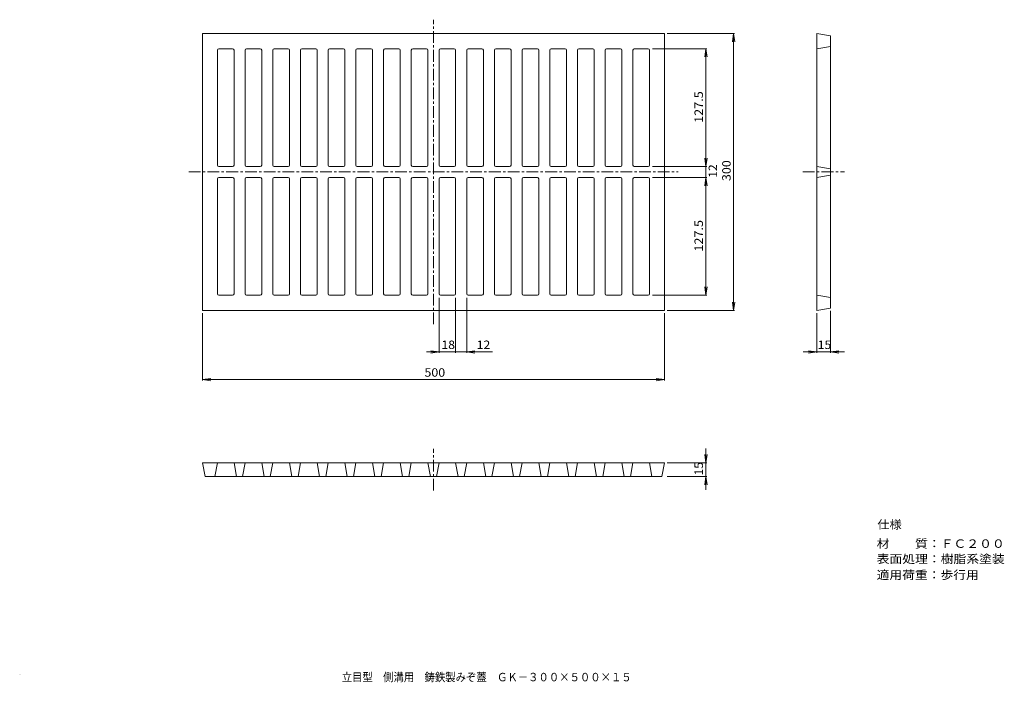
# Model space of a CAD drawing. Units: millimetres. Extents: x -569 to 497, y -405 to 312.
import ezdxf

# ---------------------------------------------------------------- set-up
doc = ezdxf.new("R2010")
doc.units = ezdxf.units.MM
doc.header["$LTSCALE"] = 3
doc.linetypes.add('JWW_CENTER1', pattern=[6.773333, 4.233333, -0.846667, 0.846667, -0.846667])
for name, color, linetype in [('0-F', 7, 'Continuous'), ('F-5ﾚｲﾔ', 7, 'Continuous'), ('F-Fﾚｲﾔ', 7, 'Continuous'), ('通り芯', 7, 'Continuous')]:
    doc.layers.add(name, color=color, linetype=linetype)
doc.styles.add('ＭＳ ゴシック', font='txt', dxfattribs={"height": 1})

msp = doc.modelspace()

# ---------------------------------------------------------------- linework, layer by layer
at = {"layer": '0-F', "color": 7, "linetype": 'Continuous', "lineweight": 9}
for p, q in [((131.6, 297.5), (204.5, 297.5)), ((203.6, 297.5), (202.4, 288.6)), ((203.6, -2.5), (203.6, 297.5)), ((203.6, 297.5), (204.8, 288.6)), ((115.6, 281), (174.5, 281)), ((173.6, 281), (172.4, 272.1)), ((173.6, 14), (173.6, 281)), ((173.6, 281), (174.8, 272.1)), ((173.6, 153.5), (172.4, 162.4)), ((173.6, 153.5), (174.8, 162.4)), ((115.6, 153.5), (174.5, 153.5)), ((115.6, 141.5), (174.5, 141.5)), ((173.6, 141.5), (172.4, 132.6)), ((173.6, 141.5), (174.8, 132.6)), ((173.6, 14), (172.4, 22.9)), ((173.6, 14), (174.8, 22.9)), ((-115.4, 11), (-115.4, -48.4)), ((-97.4, 11), (-97.4, -48.4)), ((-85.4, 11), (-85.4, -48.4)), ((115.6, 14), (174.5, 14)), ((203.6, -2.5), (202.4, 6.4)), ((203.6, -2.5), (204.8, 6.4)), ((-371.4, -5.5), (-371.4, -78.4)), ((128.6, -5.5), (128.6, -78.4)), ((131.6, -2.5), (204.5, -2.5)), ((293.6, -5.5), (293.6, -48.4)), ((308.6, -2.9), (308.6, -48.4)), ((-57.4, -47.5), (-129, -47.5)), ((-115.4, -47.5), (-124.3, -46.3)), ((-115.4, -47.5), (-124.3, -48.7)), ((-85.4, -47.5), (-76.5, -46.3)), ((-85.4, -47.5), (-76.5, -48.7)), ((323.6, -47.5), (278.9, -47.5)), ((293.6, -47.5), (284.7, -46.3)), ((293.6, -47.5), (284.7, -48.7)), ((308.6, -47.5), (317.5, -46.3)), ((308.6, -47.5), (317.5, -48.7)), ((-371.4, -77.5), (-362.5, -76.3)), ((-371.4, -77.5), (128.6, -77.5)), ((-371.4, -77.5), (-362.5, -78.7)), ((128.6, -77.5), (119.7, -76.3)), ((128.6, -77.5), (119.7, -78.7)), ((173.6, -167.5), (172.4, -158.6)), ((173.6, -152.1), (173.6, -196.7)), ((173.6, -167.5), (174.8, -158.6)), ((131.6, -167.5), (174.5, -167.5)), ((131.6, -182.5), (174.5, -182.5)), ((173.6, -182.5), (172.4, -191.4)), ((173.6, -182.5), (174.8, -191.4))]:
    msp.add_line(p, q, dxfattribs=at)
at = {"layer": '0-F', "color": 7, "linetype": 'Continuous', "lineweight": 9, "const_width": 0.3}
msp.add_lwpolyline([(-97.3, -47.5, 0.414214), (-97.4, -47.4, 0.414214), (-97.6, -47.5, 0.414214), (-97.4, -47.7, 0.414214)], format="xyb", close=True, dxfattribs=at)
at = {"layer": '通り芯', "color": 3, "linetype": 'JWW_CENTER1', "lineweight": 9}
for p, q in [((-121.4, -17.5), (-121.4, 312.5)), ((-386.4, 147.5), (143.6, 147.5)), ((278.6, 147.5), (323.6, 147.5)), ((-121.4, -197.5), (-121.4, -152.5))]:
    msp.add_line(p, q, dxfattribs=at)
at = {"layer": '通り芯', "color": 3, "linetype": 'Continuous', "lineweight": 9}
for p, q in [((-371.4, 297.5), (128.6, 297.5)), ((-371.4, -2.5), (-371.4, 297.5)), ((128.6, -2.5), (128.6, 297.5)), ((293.6, 297.5), (293.6, -2.5)), ((293.6, 297.5), (308.6, 294.9)), ((308.6, 294.9), (308.6, 0.1)), ((-355.4, 155), (-355.4, 279.5)), ((-338.9, 281), (-353.9, 281)), ((-337.4, 155), (-337.4, 279.5)), ((-325.4, 155), (-325.4, 279.5)), ((-308.9, 281), (-323.9, 281)), ((-307.4, 155), (-307.4, 279.5)), ((-295.4, 155), (-295.4, 279.5)), ((-278.9, 281), (-293.9, 281)), ((-277.4, 155), (-277.4, 279.5)), ((-265.4, 155), (-265.4, 279.5)), ((-248.9, 281), (-263.9, 281)), ((-247.4, 155), (-247.4, 279.5)), ((-235.4, 155), (-235.4, 279.5)), ((-218.9, 281), (-233.9, 281)), ((-217.4, 155), (-217.4, 279.5)), ((-205.4, 155), (-205.4, 279.5)), ((-188.9, 281), (-203.9, 281)), ((-187.4, 155), (-187.4, 279.5)), ((-175.4, 155), (-175.4, 279.5)), ((-158.9, 281), (-173.9, 281)), ((-157.4, 155), (-157.4, 279.5)), ((-145.4, 155), (-145.4, 279.5)), ((-128.9, 281), (-143.9, 281)), ((-127.4, 155), (-127.4, 279.5)), ((-115.4, 155), (-115.4, 279.5)), ((-113.9, 281), (-98.9, 281)), ((-97.4, 155), (-97.4, 279.5)), ((-85.4, 155), (-85.4, 279.5)), ((-83.9, 281), (-68.9, 281)), ((-67.4, 155), (-67.4, 279.5)), ((-55.4, 155), (-55.4, 279.5)), ((-53.9, 281), (-38.9, 281)), ((-37.4, 155), (-37.4, 279.5)), ((-25.4, 155), (-25.4, 279.5)), ((-23.9, 281), (-8.9, 281)), ((-7.4, 155), (-7.4, 279.5)), ((4.6, 155), (4.6, 279.5)), ((6.1, 281), (21.1, 281)), ((22.6, 155), (22.6, 279.5)), ((34.6, 155), (34.6, 279.5)), ((36.1, 281), (51.1, 281)), ((52.6, 155), (52.6, 279.5)), ((64.6, 155), (64.6, 279.5)), ((66.1, 281), (81.1, 281)), ((82.6, 155), (82.6, 279.5)), ((94.6, 155), (94.6, 279.5)), ((96.1, 281), (111.1, 281)), ((112.6, 155), (112.6, 279.5)), ((293.6, 281), (308.6, 283.6)), ((-338.9, 153.5), (-353.9, 153.5)), ((-308.9, 153.5), (-323.9, 153.5)), ((-278.9, 153.5), (-293.9, 153.5)), ((-248.9, 153.5), (-263.9, 153.5)), ((-218.9, 153.5), (-233.9, 153.5)), ((-188.9, 153.5), (-203.9, 153.5)), ((-158.9, 153.5), (-173.9, 153.5)), ((-128.9, 153.5), (-143.9, 153.5)), ((-113.9, 153.5), (-98.9, 153.5)), ((-83.9, 153.5), (-68.9, 153.5)), ((-53.9, 153.5), (-38.9, 153.5)), ((-23.9, 153.5), (-8.9, 153.5)), ((6.1, 153.5), (21.1, 153.5)), ((36.1, 153.5), (51.1, 153.5)), ((66.1, 153.5), (81.1, 153.5)), ((96.1, 153.5), (111.1, 153.5)), ((293.6, 153.5), (308.6, 150.9)), ((-355.4, 140), (-355.4, 15.5)), ((-338.9, 141.5), (-353.9, 141.5)), ((-337.4, 140), (-337.4, 15.5)), ((-325.4, 140), (-325.4, 15.5)), ((-308.9, 141.5), (-323.9, 141.5)), ((-307.4, 140), (-307.4, 15.5)), ((-295.4, 140), (-295.4, 15.5)), ((-278.9, 141.5), (-293.9, 141.5)), ((-277.4, 140), (-277.4, 15.5)), ((-265.4, 140), (-265.4, 15.5)), ((-248.9, 141.5), (-263.9, 141.5)), ((-247.4, 140), (-247.4, 15.5)), ((-235.4, 140), (-235.4, 15.5)), ((-218.9, 141.5), (-233.9, 141.5)), ((-217.4, 140), (-217.4, 15.5)), ((-205.4, 140), (-205.4, 15.5)), ((-188.9, 141.5), (-203.9, 141.5)), ((-187.4, 140), (-187.4, 15.5)), ((-175.4, 140), (-175.4, 15.5)), ((-158.9, 141.5), (-173.9, 141.5)), ((-157.4, 140), (-157.4, 15.5)), ((-145.4, 140), (-145.4, 15.5)), ((-128.9, 141.5), (-143.9, 141.5)), ((-127.4, 140), (-127.4, 15.5)), ((-115.4, 140), (-115.4, 15.5)), ((-113.9, 141.5), (-98.9, 141.5)), ((-97.4, 140), (-97.4, 15.5)), ((-85.4, 140), (-85.4, 15.5)), ((-83.9, 141.5), (-68.9, 141.5)), ((-67.4, 140), (-67.4, 15.5)), ((-55.4, 140), (-55.4, 15.5)), ((-53.9, 141.5), (-38.9, 141.5)), ((-37.4, 140), (-37.4, 15.5)), ((-25.4, 140), (-25.4, 15.5)), ((-23.9, 141.5), (-8.9, 141.5)), ((-7.4, 140), (-7.4, 15.5)), ((4.6, 140), (4.6, 15.5)), ((6.1, 141.5), (21.1, 141.5)), ((22.6, 140), (22.6, 15.5)), ((34.6, 140), (34.6, 15.5)), ((36.1, 141.5), (51.1, 141.5)), ((52.6, 140), (52.6, 15.5)), ((64.6, 140), (64.6, 15.5)), ((66.1, 141.5), (81.1, 141.5)), ((82.6, 140), (82.6, 15.5)), ((94.6, 140), (94.6, 15.5)), ((96.1, 141.5), (111.1, 141.5)), ((112.6, 140), (112.6, 15.5)), ((293.6, 141.5), (308.6, 144.1)), ((-338.9, 14), (-353.9, 14)), ((-308.9, 14), (-323.9, 14)), ((-278.9, 14), (-293.9, 14)), ((-248.9, 14), (-263.9, 14)), ((-218.9, 14), (-233.9, 14)), ((-188.9, 14), (-203.9, 14)), ((-158.9, 14), (-173.9, 14)), ((-128.9, 14), (-143.9, 14)), ((-113.9, 14), (-98.9, 14)), ((-83.9, 14), (-68.9, 14)), ((-53.9, 14), (-38.9, 14)), ((-23.9, 14), (-8.9, 14)), ((6.1, 14), (21.1, 14)), ((36.1, 14), (51.1, 14)), ((66.1, 14), (81.1, 14)), ((96.1, 14), (111.1, 14)), ((293.6, 14), (308.6, 11.4)), ((293.6, -2.5), (308.6, 0.1)), ((-371.4, -2.5), (128.6, -2.5)), ((-371.4, -167.5), (128.6, -167.5)), ((-371.4, -167.5), (-368.8, -182.5)), ((-355.4, -167.5), (-358.1, -182.5)), ((-337.4, -167.5), (-334.8, -182.5)), ((-325.4, -167.5), (-328.1, -182.5)), ((-307.4, -167.5), (-304.8, -182.5)), ((-295.4, -167.5), (-298.1, -182.5)), ((-277.4, -167.5), (-274.8, -182.5)), ((-265.4, -167.5), (-268.1, -182.5)), ((-247.4, -167.5), (-244.8, -182.5)), ((-235.4, -167.5), (-238.1, -182.5)), ((-217.4, -167.5), (-214.8, -182.5)), ((-205.4, -167.5), (-208.1, -182.5)), ((-187.4, -167.5), (-184.8, -182.5)), ((-175.4, -167.5), (-178.1, -182.5)), ((-157.4, -167.5), (-154.8, -182.5)), ((-145.4, -167.5), (-148.1, -182.5)), ((-127.4, -167.5), (-124.8, -182.5)), ((-115.4, -167.5), (-118.1, -182.5)), ((-97.4, -167.5), (-94.8, -182.5)), ((-85.4, -167.5), (-88.1, -182.5)), ((-67.4, -167.5), (-64.8, -182.5)), ((-55.4, -167.5), (-58.1, -182.5)), ((-37.4, -167.5), (-34.8, -182.5)), ((-25.4, -167.5), (-28.1, -182.5)), ((-7.4, -167.5), (-4.8, -182.5)), ((4.6, -167.5), (1.9, -182.5)), ((22.6, -167.5), (25.2, -182.5)), ((34.6, -167.5), (31.9, -182.5)), ((52.6, -167.5), (55.2, -182.5)), ((64.6, -167.5), (61.9, -182.5)), ((82.6, -167.5), (85.2, -182.5)), ((94.6, -167.5), (91.9, -182.5)), ((112.6, -167.5), (115.2, -182.5)), ((128.6, -167.5), (125.9, -182.5)), ((-368.8, -182.5), (125.9, -182.5))]:
    msp.add_line(p, q, dxfattribs=at)
at = {"layer": '通り芯', "color": 7, "linetype": 'Continuous', "lineweight": 9, "const_width": 0.3}
msp.add_lwpolyline([(-569, -396.9, 0.414214), (-569.2, -396.7, 0.414214), (-569.3, -396.9, 0.414214), (-569.2, -397, 0.414214)], format="xyb", close=True, dxfattribs=at)
at = {"layer": '通り芯', "color": 3, "linetype": 'Continuous', "lineweight": 9}
for centre, start, end in [((-353.9, 279.5), 90, 180), ((-338.9, 279.5), 1.4033, 90), ((-323.9, 279.5), 90, 180), ((-308.9, 279.5), 1.4033, 90), ((-293.9, 279.5), 90, 180), ((-278.9, 279.5), 1.4033, 90), ((-263.9, 279.5), 90, 180), ((-248.9, 279.5), 1.4033, 90), ((-233.9, 279.5), 90, 180), ((-218.9, 279.5), 1.4033, 90), ((-203.9, 279.5), 90, 180), ((-188.9, 279.5), 1.4033, 90), ((-173.9, 279.5), 90, 180), ((-158.9, 279.5), 1.4033, 90), ((-143.9, 279.5), 90, 180), ((-128.9, 279.5), 1.4033, 90), ((-113.9, 279.5), 90, 180), ((-98.9, 279.5), 0, 90), ((-83.9, 279.5), 90, 180), ((-68.9, 279.5), 0, 90), ((-53.9, 279.5), 90, 180), ((-38.9, 279.5), 0, 90), ((-23.9, 279.5), 90, 180), ((-8.9, 279.5), 0, 90), ((6.1, 279.5), 90, 180), ((21.1, 279.5), 0, 90), ((36.1, 279.5), 90, 180), ((51.1, 279.5), 0, 90), ((66.1, 279.5), 90, 180), ((81.1, 279.5), 0, 90), ((96.1, 279.5), 90, 180), ((111.1, 279.5), 0, 90), ((-353.9, 155), 180, 270), ((-338.9, 155), 270, 0), ((-323.9, 155), 180, 270), ((-308.9, 155), 270, 0), ((-293.9, 155), 180, 270), ((-278.9, 155), 270, 0), ((-263.9, 155), 180, 270), ((-248.9, 155), 270, 0), ((-233.9, 155), 180, 270), ((-218.9, 155), 270, 0), ((-203.9, 155), 180, 270), ((-188.9, 155), 270, 0), ((-173.9, 155), 180, 270), ((-158.9, 155), 270, 0), ((-143.9, 155), 180, 270), ((-128.9, 155), 270, 0), ((-113.9, 155), 180, 270), ((-98.9, 155), 270, 0), ((-83.9, 155), 180, 270), ((-68.9, 155), 270, 0), ((-53.9, 155), 180, 270), ((-38.9, 155), 270, 0), ((-23.9, 155), 180, 270), ((-8.9, 155), 270, 0), ((6.1, 155), 180, 270), ((21.1, 155), 270, 0), ((36.1, 155), 180, 270), ((51.1, 155), 270, 0), ((66.1, 155), 180, 270), ((81.1, 155), 270, 0), ((96.1, 155), 180, 270), ((111.1, 155), 270, 0), ((-353.9, 140), 90, 180), ((-338.9, 140), 0, 90), ((-323.9, 140), 90, 180), ((-308.9, 140), 0, 90), ((-293.9, 140), 90, 180), ((-278.9, 140), 0, 90), ((-263.9, 140), 90, 180), ((-248.9, 140), 0, 90), ((-233.9, 140), 90, 180), ((-218.9, 140), 0, 90), ((-203.9, 140), 90, 180), ((-188.9, 140), 0, 90), ((-173.9, 140), 90, 180), ((-158.9, 140), 0, 90), ((-143.9, 140), 90, 180), ((-128.9, 140), 0, 90), ((-113.9, 140), 90, 180), ((-98.9, 140), 1.4033, 90), ((-83.9, 140), 90, 180), ((-68.9, 140), 1.4033, 90), ((-53.9, 140), 90, 180), ((-38.9, 140), 1.4033, 90), ((-23.9, 140), 90, 180), ((-8.9, 140), 1.4033, 90), ((6.1, 140), 90, 180), ((21.1, 140), 1.4033, 90), ((36.1, 140), 90, 180), ((51.1, 140), 1.4033, 90), ((66.1, 140), 90, 180), ((81.1, 140), 1.4033, 90), ((96.1, 140), 90, 180), ((111.1, 140), 1.4033, 90), ((-353.9, 15.5), 180, 270), ((-338.9, 15.5), 270, 0), ((-323.9, 15.5), 180, 270), ((-308.9, 15.5), 270, 0), ((-293.9, 15.5), 180, 270), ((-278.9, 15.5), 270, 0), ((-263.9, 15.5), 180, 270), ((-248.9, 15.5), 270, 0), ((-233.9, 15.5), 180, 270), ((-218.9, 15.5), 270, 0), ((-203.9, 15.5), 180, 270), ((-188.9, 15.5), 270, 0), ((-173.9, 15.5), 180, 270), ((-158.9, 15.5), 270, 0), ((-143.9, 15.5), 180, 270), ((-128.9, 15.5), 270, 0), ((-113.9, 15.5), 180, 270), ((-98.9, 15.5), 270, 0), ((-83.9, 15.5), 180, 270), ((-68.9, 15.5), 270, 0), ((-53.9, 15.5), 180, 270), ((-38.9, 15.5), 270, 0), ((-23.9, 15.5), 180, 270), ((-8.9, 15.5), 270, 0), ((6.1, 15.5), 180, 270), ((21.1, 15.5), 270, 0), ((36.1, 15.5), 180, 270), ((51.1, 15.5), 270, 0), ((66.1, 15.5), 180, 270), ((81.1, 15.5), 270, 0), ((96.1, 15.5), 180, 270), ((111.1, 15.5), 270, 0)]:
    msp.add_arc(centre, 1.5, start, end, dxfattribs=at)

# ---------------------------------------------------------------- texts
at = {"layer": '0-F', "color": 2, "linetype": 'Continuous', "lineweight": 9, "style": 'ＭＳ ゴシック'}
for s, width, p in [('127.5', 1.1, (170.4, 200.7)), ('12', 1.0625, (185.7, 141.1)), ('300', 1.083333, (200.4, 137.7)), ('127.5', 1.1, (170.4, 61.2)), ('15', 1.0625, (170.4, -181.4))]:
    msp.add_text(s, height=9.14, rotation=90, dxfattribs=dict(at, width=width)).set_placement(p)
for s, width, p in [('18', 1.0625, (-112.8, -44.3)), ('12', 1.0625, (-74.6, -44.3)), ('15', 1.0625, (294.7, -44.3)), ('500', 1.083333, (-131.2, -74.3))]:
    msp.add_text(s, height=9.14, dxfattribs=dict(at, width=width)).set_placement(p)
at = {"layer": 'F-5ﾚｲﾔ', "color": 2, "linetype": 'Continuous', "lineweight": 0, "style": 'ＭＳ ゴシック', "width": 0.899107}
msp.add_text('立目型\u3000側溝用\u3000鋳鉄製みぞ蓋\u3000ＧＫ－３００×５００×１５', height=9.144, dxfattribs=at).set_placement((-220.8, -404.3))
at = {"layer": 'F-Fﾚｲﾔ', "color": 2, "linetype": 'Continuous', "lineweight": 0, "style": 'ＭＳ ゴシック'}
for s, rotation, width, p in [('仕様', 360, 1.0625, (359.2, -239)), ('材\u3000\u3000質：ＦＣ２００', 0, 1.1125, (358.5, -259.7)), ('表面処理：樹脂系塗装', 0, 1.1125, (358.5, -276.3)), ('適用荷重：歩行用', 0, 1.109375, (358.5, -293.6))]:
    msp.add_text(s, height=9.14, rotation=rotation, dxfattribs=dict(at, width=width)).set_placement(p)

doc.saveas('drawing.dxf')
